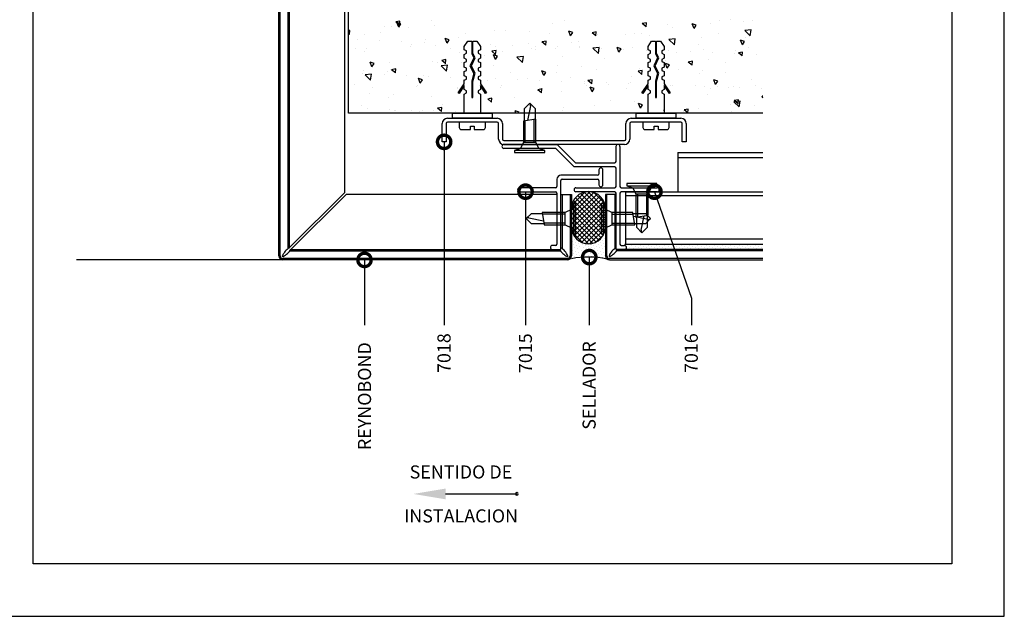
# Model space of a CAD drawing. Extents: x -58 to 1176, y -581 to 1.
# Drawn here: x 787 to 971, y -581 to -470 of the extents above; entities that cross this region are included whole.
import ezdxf
from ezdxf.enums import TextEntityAlignment as Align

# ---------------------------------------------------------------- set-up
doc = ezdxf.new("R2010")
doc.units = 0
doc.header["$LTSCALE"] = 5
doc.layers.get('0').update_dxf_attribs({"linetype": 'CONTINUOUS'})
for name, color, linetype in [('ACCESORIO', 1, 'CONTINUOUS'), ('COTA', 4, 'CONTINUOUS'), ('FORMATO', 4, 'CONTINUOUS'), ('HATCH-PUNTO', 5, 'CONTINUOUS'), ('PANEL', 2, 'CONTINUOUS'), ('PERFIL', 3, 'CONTINUOUS'), ('VISTA', 4, 'CONTINUOUS')]:
    doc.layers.add(name, color=color, linetype=linetype)
doc.styles.add('LEA', font='ARIAL.TTF')
doc.styles.get("Standard").update_dxf_attribs({"font": 'ARIAL.TTF'})
doc.styles.add('SWISS', font='swissl.ttf', dxfattribs={"width": 1.2})

# ---------------------------------------------------------------- blocks, each defined once
blk = doc.blocks.new('BOLETINA4G')
at = {"layer": 'FORMATO'}
blk.add_lwpolyline([(0, 0), (210, 0), (210, 297), (0, 297)], close=True, dxfattribs=at)
at = {"layer": 'FORMATO', "color": 7}
blk.add_lwpolyline([(25, 265), (200, 265), (200, 10), (25, 10)], close=True, dxfattribs=at)
at = {"layer": 'FORMATO', "style": 'SWISS', "width": 1.2}
for tag, height, p in [('LINEA', 2.5, (175, 279.5)), ('APLICACION', 1.8, (175, 272.5)), ('BOLETIN-NRO', 2, (187.5, 254.96)), ('FECHA', 2, (187.5, 251.98))]:
    blk.add_attdef(tag, text='', height=height, dxfattribs=at).set_placement(p, align=Align.MIDDLE_CENTER)
for tag, p in [('TEMA', (151.48, 261.65)), ('TEMA-2R', (151.48, 258.54))]:
    blk.add_attdef(tag, p, '', height=1.8, dxfattribs=at)
blk.add_attdef('ESCALA', text='', height=2.5, dxfattribs=at).set_placement((167.56, 253.5), align=Align.MIDDLE_LEFT)

msp = doc.modelspace()

# ---------------------------------------------------------------- linework, layer by layer
for p, q in [((869.82, -474.78), (870.49, -473.79)), ((870.49, -473.79), (871.23, -473.79)), ((871.23, -473.79), (871.23, -476.12)), ((871.42, -476.06), (871.42, -473.79)), ((871.42, -473.79), (872.16, -473.79)), ((872.16, -473.79), (872.83, -474.78)), ((904.13, -474.78), (904.79, -473.79)), ((904.79, -473.79), (905.53, -473.79)), ((905.53, -473.79), (905.53, -476.12)), ((905.73, -476.06), (905.73, -473.79)), ((905.73, -473.79), (906.47, -473.79)), ((906.47, -473.79), (907.13, -474.78)), ((869.82, -475.37), (869.82, -474.78)), ((870.26, -475.6), (869.82, -475.37)), ((869.82, -476.23), (870.26, -476)), ((870.26, -476), (870.26, -475.6)), ((871.23, -476.12), (871.59, -476.89)), ((871.84, -476.89), (871.42, -476.06)), ((872.83, -475.37), (872.39, -475.6)), ((872.39, -475.6), (872.39, -476)), ((872.39, -476), (872.83, -476.23)), ((872.83, -474.78), (872.83, -475.37)), ((904.13, -475.37), (904.13, -474.78)), ((904.57, -475.6), (904.13, -475.37)), ((904.13, -476.23), (904.57, -476)), ((904.57, -476), (904.57, -475.6)), ((905.53, -476.12), (905.9, -476.89)), ((906.15, -476.89), (905.73, -476.06)), ((907.13, -475.37), (906.69, -475.6)), ((906.69, -475.6), (906.69, -476)), ((906.69, -476), (907.13, -476.23)), ((907.13, -474.78), (907.13, -475.37)), ((869.82, -476.93), (869.82, -476.23)), ((870.26, -477.16), (869.82, -476.93)), ((869.82, -477.78), (870.26, -477.56)), ((869.82, -478.6), (869.82, -477.78)), ((870.26, -477.56), (870.26, -477.16)), ((871.59, -476.89), (870.88, -478.38)), ((871.14, -478.38), (871.84, -476.89)), ((872.83, -476.93), (872.39, -477.16)), ((872.39, -477.16), (872.39, -477.56)), ((872.39, -477.56), (872.83, -477.78)), ((872.83, -476.23), (872.83, -476.93)), ((872.83, -477.78), (872.83, -478.6)), ((904.13, -476.93), (904.13, -476.23)), ((904.57, -477.16), (904.13, -476.93)), ((904.13, -477.78), (904.57, -477.56)), ((904.13, -478.6), (904.13, -477.78)), ((904.57, -477.56), (904.57, -477.16)), ((905.9, -476.89), (905.19, -478.38)), ((905.44, -478.38), (906.15, -476.89)), ((907.13, -476.93), (906.69, -477.16)), ((906.69, -477.16), (906.69, -477.56)), ((906.69, -477.56), (907.13, -477.78)), ((907.13, -476.23), (907.13, -476.93)), ((907.13, -477.78), (907.13, -478.6)), ((870.26, -478.82), (869.82, -478.6)), ((869.82, -479.45), (870.26, -479.22)), ((869.82, -480.22), (869.82, -479.45)), ((870.26, -479.22), (870.26, -478.82)), ((870.88, -478.38), (871.61, -479.78)), ((871.83, -479.74), (871.14, -478.38)), ((871.61, -479.78), (871.23, -481.23)), ((871.42, -481.27), (871.83, -479.74)), ((872.83, -478.6), (872.39, -478.82)), ((872.39, -478.82), (872.39, -479.22)), ((872.39, -479.22), (872.83, -479.45)), ((872.83, -479.45), (872.83, -480.22)), ((904.57, -478.82), (904.13, -478.6)), ((904.13, -479.45), (904.57, -479.22)), ((904.13, -480.22), (904.13, -479.45)), ((904.57, -479.22), (904.57, -478.82)), ((905.19, -478.38), (905.91, -479.78)), ((906.13, -479.74), (905.44, -478.38)), ((905.91, -479.78), (905.53, -481.23)), ((905.73, -481.27), (906.13, -479.74)), ((907.13, -478.6), (906.69, -478.82)), ((906.69, -478.82), (906.69, -479.22)), ((906.69, -479.22), (907.13, -479.45)), ((907.13, -479.45), (907.13, -480.22)), ((868.68, -483.4), (869.82, -481.71)), ((870.26, -480.45), (869.82, -480.22)), ((869.82, -481.08), (870.26, -480.85)), ((869.82, -481.71), (869.82, -481.08)), ((870.26, -480.85), (870.26, -480.45)), ((871.23, -481.23), (871.23, -484.31)), ((871.42, -484.31), (871.42, -481.27)), ((872.83, -480.22), (872.39, -480.45)), ((872.39, -480.45), (872.39, -480.85)), ((872.39, -480.85), (872.83, -481.08)), ((872.83, -481.08), (872.83, -481.71)), ((872.83, -481.71), (873.98, -483.4)), ((902.98, -483.4), (904.13, -481.71)), ((904.57, -480.45), (904.13, -480.22)), ((904.13, -481.08), (904.57, -480.85)), ((904.13, -481.71), (904.13, -481.08)), ((904.57, -480.85), (904.57, -480.45)), ((905.53, -481.23), (905.53, -484.31)), ((905.73, -484.31), (905.73, -481.27)), ((907.13, -480.22), (906.69, -480.45)), ((906.69, -480.45), (906.69, -480.85)), ((906.69, -480.85), (907.13, -481.08)), ((907.13, -481.08), (907.13, -481.71)), ((907.13, -481.71), (908.28, -483.4)), ((868.84, -483.51), (868.68, -483.4)), ((869.82, -482.06), (868.84, -483.51)), ((869.82, -482.79), (869.82, -482.06)), ((870.26, -483.02), (869.82, -482.79)), ((869.82, -483.65), (870.26, -483.42)), ((870.26, -483.42), (870.26, -483.02)), ((872.83, -482.79), (872.39, -483.02)), ((872.39, -483.02), (872.39, -483.42)), ((872.39, -483.42), (872.83, -483.65)), ((873.81, -483.51), (872.83, -482.06)), ((872.83, -482.06), (872.83, -482.79)), ((873.98, -483.4), (873.81, -483.51)), ((903.14, -483.51), (902.98, -483.4)), ((904.13, -482.06), (903.14, -483.51)), ((904.13, -482.79), (904.13, -482.06)), ((904.57, -483.02), (904.13, -482.79)), ((904.13, -483.65), (904.57, -483.42)), ((904.57, -483.42), (904.57, -483.02)), ((907.13, -482.79), (906.69, -483.02)), ((906.69, -483.02), (906.69, -483.42)), ((906.69, -483.42), (907.13, -483.65)), ((908.12, -483.51), (907.13, -482.06)), ((907.13, -482.06), (907.13, -482.79)), ((908.28, -483.4), (908.12, -483.51)), ((869.82, -487.19), (869.82, -483.65)), ((871.23, -484.31), (871.42, -484.31)), ((872.83, -483.65), (872.83, -487.19)), ((881.07, -486.35), (882.05, -485.37)), ((882.05, -485.37), (883.03, -486.35)), ((904.13, -487.19), (904.13, -483.65)), ((905.53, -484.31), (905.73, -484.31)), ((907.13, -483.65), (907.13, -487.19)), ((872.83, -487.19), (869.82, -487.19)), ((881.07, -488.66), (881.07, -486.35)), ((882.18, -485.86), (881.62, -488.57)), ((883.03, -486.35), (883.03, -488.34)), ((907.13, -487.19), (904.13, -487.19)), ((866.67, -488.17), (875.98, -488.17)), ((875.98, -488.9), (866.67, -488.9)), ((883.2, -488.31), (880.89, -488.69)), ((880.89, -488.69), (880.89, -492.63)), ((881.21, -492.63), (881.21, -488.64)), ((882.88, -492.63), (882.88, -488.37)), ((883.2, -492.63), (883.2, -488.31)), ((900.97, -488.17), (910.29, -488.17)), ((910.29, -488.9), (900.97, -488.9)), ((865.69, -492.58), (865.69, -489.15)), ((866.43, -489.15), (866.43, -492.58)), ((876.23, -492.09), (876.23, -489.15)), ((876.96, -489.15), (876.96, -492.09)), ((899.99, -492.09), (899.99, -489.15)), ((900.73, -489.15), (900.73, -492.09)), ((910.53, -492.58), (910.53, -489.15)), ((911.27, -489.15), (911.27, -492.58)), ((866.43, -492.58), (865.69, -492.58)), ((877.21, -492.33), (899.75, -492.33)), ((880.89, -492.63), (880.33, -493.8)), ((880.89, -492.63), (883.2, -492.63)), ((883.76, -493.8), (883.2, -492.63)), ((911.27, -492.58), (910.53, -492.58)), ((899.75, -493.07), (877.21, -493.07)), ((877.21, -493.07), (887.19, -493.07)), ((886.89, -493.8), (877.21, -493.8)), ((880.33, -493.8), (879.23, -494.19)), ((884.86, -494.19), (879.23, -494.19)), ((879.23, -494.19), (879.23, -494.59)), ((879.23, -494.59), (884.86, -494.59)), ((883.76, -493.8), (880.33, -493.8)), ((884.86, -494.19), (883.76, -493.8)), ((884.86, -494.59), (884.86, -494.19)), ((890.32, -497.23), (886.89, -493.8)), ((887.19, -493.07), (890.62, -496.5)), ((898.16, -496.25), (898.16, -493.43)), ((898.89, -493.43), (898.89, -500.91)), ((897.91, -497.23), (890.32, -497.23)), ((890.62, -496.5), (897.91, -496.5)), ((894.97, -497.8), (894.97, -498.58)), ((895.71, -500.59), (895.71, -497.8)), ((898.16, -500.91), (898.16, -497.48)), ((887.13, -499.56), (887.13, -500.91)), ((894.73, -498.82), (887.87, -498.82)), ((887.87, -512.67), (887.87, -499.8)), ((888.11, -499.56), (894.73, -499.56)), ((894.97, -499.8), (894.97, -500.59)), ((886.89, -501.15), (880.15, -501.15)), ((880.15, -501.89), (886.89, -501.89)), ((890.68, -501.15), (897.91, -501.15)), ((897.91, -501.89), (890.68, -501.89)), ((899.14, -501.15), (905.87, -501.15)), ((905.87, -501.89), (899.14, -501.89)), ((900.18, -500.37), (900.18, -500.76)), ((905.81, -500.37), (900.18, -500.37)), ((900.18, -500.76), (905.81, -500.76)), ((900.18, -500.76), (901.28, -501.15)), ((901.28, -501.15), (904.71, -501.15)), ((901.28, -501.15), (901.84, -502.33)), ((904.15, -502.33), (904.71, -501.15)), ((904.71, -501.15), (905.81, -500.76)), ((905.81, -500.76), (905.81, -500.37)), ((887.13, -502.13), (887.13, -511.69)), ((898.16, -512.67), (898.16, -502.13)), ((898.89, -502.13), (898.89, -511.69)), ((904.15, -502.33), (901.84, -502.33)), ((901.84, -502.33), (901.84, -506.64)), ((902.16, -502.33), (902.16, -506.59)), ((903.83, -502.33), (903.83, -506.31)), ((904.15, -506.26), (904.15, -502.33)), ((889.83, -505.2), (888.65, -505.76)), ((890.22, -504.09), (889.83, -505.2)), ((889.83, -505.2), (889.83, -508.63)), ((890.22, -504.09), (890.22, -509.73)), ((890.61, -504.09), (890.22, -504.09)), ((890.61, -509.73), (890.61, -504.09)), ((895.8, -504.09), (895.41, -504.09)), ((895.41, -504.09), (895.41, -509.73)), ((895.8, -509.73), (895.8, -504.09)), ((896.2, -505.2), (895.8, -504.09)), ((896.2, -508.63), (896.2, -505.2)), ((897.37, -505.76), (896.2, -505.2)), ((881.4, -506.91), (882.38, -505.93)), ((882.38, -507.89), (881.4, -506.91)), ((881.88, -506.77), (884.6, -507.34)), ((882.38, -505.93), (884.37, -505.93)), ((888.65, -505.76), (884.34, -505.76)), ((884.34, -505.76), (884.72, -508.06)), ((888.65, -506.08), (884.39, -506.08)), ((888.65, -508.06), (888.65, -505.76)), ((897.37, -505.76), (897.37, -508.06)), ((901.31, -505.76), (897.37, -505.76)), ((897.37, -506.08), (901.36, -506.08)), ((901.68, -508.06), (901.31, -505.76)), ((901.33, -505.93), (903.64, -505.93)), ((904.14, -507.05), (901.43, -506.49)), ((901.84, -506.64), (904.15, -506.26)), ((902.02, -508.6), (902.02, -506.61)), ((902.86, -509.1), (903.42, -506.38)), ((903.64, -505.93), (904.62, -506.91)), ((904.62, -506.91), (903.64, -507.89)), ((903.98, -506.29), (903.98, -508.6)), ((884.69, -507.89), (882.38, -507.89)), ((888.65, -507.74), (884.66, -507.74)), ((884.72, -508.06), (888.65, -508.06)), ((888.65, -508.06), (889.83, -508.63)), ((889.83, -508.63), (890.22, -509.73)), ((895.8, -509.73), (896.2, -508.63)), ((896.2, -508.63), (897.37, -508.06)), ((897.37, -507.74), (901.63, -507.74)), ((897.37, -508.06), (901.68, -508.06)), ((903.64, -507.89), (901.66, -507.89)), ((903, -509.58), (902.02, -508.6)), ((903.98, -508.6), (903, -509.58)), ((890.22, -509.73), (890.61, -509.73)), ((895.41, -509.73), (895.8, -509.73)), ((886.89, -511.93), (886.27, -511.93)), ((886.27, -512.67), (887.87, -512.67)), ((899.75, -512.67), (898.16, -512.67)), ((899.14, -511.93), (899.75, -511.93))]:
    msp.add_line(p, q)
at = {"color": 0, "linetype": 'ByBlock', "const_width": 2.5}
for points in [[(866.06, -492.89, 1), (866.06, -492.26, 1)], [(881.26, -502.2, 1), (881.26, -501.57, 1)], [(905.44, -502.18, 1), (905.23, -501.59, 1)], [(893.16, -514.42, 1), (893.16, -513.79, 1)], [(851.19, -514.94, 1), (851.19, -514.32, 1)]]:
    msp.add_lwpolyline(points, format="xyb", close=True, dxfattribs=at)
for centre, radius, start, end in [((881.65, -485.75), 0.543, 348.2845, 43.5318), ((866.67, -489.15), 0.98, 90, 180), ((866.67, -489.15), 0.245, 90, 180), ((875.98, -489.15), 0.98, 0, 90), ((875.98, -489.15), 0.245, 0, 90), ((900.97, -489.15), 0.98, 90, 180), ((900.97, -489.15), 0.245, 90, 180), ((910.29, -489.15), 0.98, 0, 90), ((910.29, -489.15), 0.245, 0, 90), ((877.21, -492.09), 0.98, 180, 270), ((877.21, -492.09), 0.245, 180, 270), ((899.75, -492.09), 0.245, 270, 0), ((899.75, -492.09), 0.98, 270, 0), ((877.21, -493.43), 0.368, 90, 270), ((898.52, -493.43), 0.368, 0, 180), ((897.91, -496.25), 0.245, 270, 360), ((895.34, -497.8), 0.368, 0, 180), ((897.91, -497.48), 0.245, 0, 90), ((887.87, -499.56), 0.735, 90, 180), ((888.11, -499.8), 0.245, 90, 180), ((894.73, -498.58), 0.245, 270, 360), ((894.73, -499.8), 0.245, 0, 90), ((880.15, -501.52), 0.368, 90, 270), ((886.89, -500.91), 0.245, 270, 0), ((886.89, -502.13), 0.245, 0, 90), ((890.68, -501.52), 0.368, 90, 270), ((895.34, -500.59), 0.368, 180, 0), ((897.91, -500.91), 0.245, 270, 360), ((897.91, -502.13), 0.245, 0, 90), ((899.14, -500.91), 0.245, 180, 270), ((899.14, -502.13), 0.245, 90, 180), ((905.87, -501.52), 0.368, 270, 90), ((881.77, -507.3), 0.543, 78.2845, 133.5318), ((904.25, -506.52), 0.543, 258.2845, 313.5318), ((903.39, -509.21), 0.543, 168.2845, 223.5318), ((886.27, -512.3), 0.368, 90, 270), ((886.89, -511.69), 0.245, 270, 0), ((899.14, -511.69), 0.245, 180, 270), ((899.75, -512.3), 0.368, 270, 90)]:
    msp.add_arc(centre, radius, start, end)
at = {"layer": 'ACCESORIO'}
for p, q in [((867.65, -488.17), (867.65, -487.19)), ((867.65, -487.19), (875, -487.19)), ((875, -487.19), (875, -488.17)), ((901.95, -488.17), (901.95, -487.19)), ((901.95, -487.19), (909.3, -487.19)), ((909.3, -487.19), (909.3, -488.17)), ((875, -488.17), (867.65, -488.17)), ((873.78, -488.9), (868.88, -488.9)), ((868.88, -488.9), (868.88, -489.88)), ((873.78, -489.88), (873.78, -488.9)), ((909.3, -488.17), (901.95, -488.17)), ((908.08, -488.9), (903.18, -488.9)), ((903.18, -488.9), (903.18, -489.88)), ((908.08, -489.88), (908.08, -488.9)), ((869.27, -490.27), (870.96, -490.27)), ((870.96, -489.66), (871.69, -489.66)), ((870.96, -490.27), (870.96, -489.66)), ((871.69, -489.66), (871.69, -490.27)), ((871.69, -490.27), (873.38, -490.27)), ((903.57, -490.27), (905.26, -490.27)), ((905.26, -489.66), (906, -489.66)), ((905.26, -490.27), (905.26, -489.66)), ((906, -489.66), (906, -490.27)), ((906, -490.27), (907.69, -490.27)), ((889.83, -505.07), (889.83, -508.41)), ((896.2, -508.41), (896.2, -505.07)), ((866.32, -558.35), (879.65, -558.35))]:
    msp.add_line(p, q, dxfattribs=at)
for centre, radius, start, end in [((869.27, -489.88), 0.392, 180, 270), ((873.38, -489.88), 0.392, 270, 0), ((903.57, -489.88), 0.392, 180, 270), ((907.69, -489.88), 0.392, 270, 0), ((893.01, -505.07), 3.19, 0, 180), ((893.01, -508.41), 3.19, 180, 0), ((900.17, -512.02), 0.436, 129.4298, 167.8787), ((893.01, -530.56), 16.46, 77.8292, 101.1596), ((879.65, -558.35), 0.245, 90, 270), ((879.65, -558.35), 0.245, 270, 90)]:
    msp.add_arc(centre, radius, start, end, dxfattribs=at)
msp.add_solid([(866.32, -559.35), (860.32, -558.35), (866.32, -557.35)], dxfattribs=at)
at = {"layer": 'COTA'}
for p, q in [((866.06, -492.58), (866.06, -526.79)), ((881.26, -501.89), (881.26, -526.79)), ((905.34, -501.89), (912.23, -521.79)), ((851.19, -514.63), (851.19, -526.79)), ((893.16, -514.11), (893.16, -526.79)), ((912.23, -521.79), (912.23, -526.79))]:
    msp.add_line(p, q, dxfattribs=at)
at = {"layer": 'HATCH-PUNTO'}
for p, q in [((889.89, -509.13), (889.89, -509.13)), ((889.89, -510.67), (889.89, -510.67)), ((890.09, -509.7), (890.09, -509.7)), ((890.28, -510.28), (890.28, -510.28)), ((890.47, -510.86), (890.47, -510.86)), ((891.05, -511.05), (891.05, -511.05)), ((895.09, -510.86), (895.09, -510.86)), ((895.48, -510.47), (895.48, -510.47)), ((895.67, -511.05), (895.67, -511.05)), ((895.86, -510.09), (895.86, -510.09)), ((896.05, -510.67), (896.05, -510.67)), ((889.89, -512.21), (889.89, -512.21)), ((890.09, -511.25), (890.09, -511.25)), ((890.09, -512.79), (890.09, -512.79)), ((890.28, -511.82), (890.28, -511.82)), ((890.47, -512.4), (890.47, -512.4)), ((890.66, -511.44), (890.66, -511.44)), ((890.66, -512.98), (890.66, -512.98)), ((890.86, -512.02), (890.86, -512.02)), ((891.05, -512.59), (891.05, -512.59)), ((891.24, -511.63), (891.24, -511.63)), ((891.43, -512.21), (891.43, -512.21)), ((891.63, -512.79), (891.63, -512.79)), ((891.82, -511.82), (891.82, -511.82)), ((892.01, -512.4), (892.01, -512.4)), ((892.2, -512.98), (892.2, -512.98)), ((892.4, -512.02), (892.4, -512.02)), ((892.59, -512.59), (892.59, -512.59)), ((892.78, -511.63), (892.78, -511.63)), ((892.97, -512.21), (892.97, -512.21)), ((893.17, -512.79), (893.17, -512.79)), ((893.36, -511.82), (893.36, -511.82)), ((893.55, -512.4), (893.55, -512.4)), ((893.74, -512.98), (893.74, -512.98)), ((893.94, -512.02), (893.94, -512.02)), ((894.13, -512.59), (894.13, -512.59)), ((894.32, -511.63), (894.32, -511.63)), ((894.51, -512.21), (894.51, -512.21)), ((894.71, -511.25), (894.71, -511.25)), ((894.71, -512.79), (894.71, -512.79)), ((894.9, -511.82), (894.9, -511.82)), ((895.09, -512.4), (895.09, -512.4)), ((895.28, -511.44), (895.28, -511.44)), ((895.28, -512.98), (895.28, -512.98)), ((895.48, -512.02), (895.48, -512.02)), ((895.67, -512.59), (895.67, -512.59)), ((895.86, -511.63), (895.86, -511.63)), ((896.05, -512.21), (896.05, -512.21)), ((900.17, -512.1), (900.17, -512.1)), ((900.56, -511.72), (900.56, -511.72)), ((900.75, -512.3), (900.75, -512.3)), ((901.14, -511.91), (901.14, -511.91)), ((901.33, -512.49), (901.33, -512.49)), ((901.71, -512.1), (901.71, -512.1)), ((902.1, -511.72), (902.1, -511.72)), ((902.29, -512.3), (902.29, -512.3)), ((902.68, -511.91), (902.68, -511.91)), ((902.87, -512.49), (902.87, -512.49)), ((903.25, -512.1), (903.25, -512.1)), ((903.64, -511.72), (903.64, -511.72)), ((903.83, -512.3), (903.83, -512.3)), ((904.22, -511.91), (904.22, -511.91)), ((904.41, -512.49), (904.41, -512.49)), ((904.79, -512.1), (904.79, -512.1)), ((905.18, -511.72), (905.18, -511.72)), ((905.37, -512.3), (905.37, -512.3)), ((905.76, -511.91), (905.76, -511.91)), ((905.95, -512.49), (905.95, -512.49)), ((906.33, -512.1), (906.33, -512.1)), ((906.72, -511.72), (906.72, -511.72)), ((906.91, -512.3), (906.91, -512.3)), ((907.3, -511.91), (907.3, -511.91)), ((907.49, -512.49), (907.49, -512.49)), ((907.87, -512.1), (907.87, -512.1)), ((908.26, -511.72), (908.26, -511.72)), ((908.45, -512.3), (908.45, -512.3)), ((908.84, -511.91), (908.84, -511.91)), ((909.03, -512.49), (909.03, -512.49)), ((909.41, -512.1), (909.41, -512.1)), ((909.8, -511.72), (909.8, -511.72)), ((909.99, -512.3), (909.99, -512.3)), ((910.38, -511.91), (910.38, -511.91)), ((910.57, -512.49), (910.57, -512.49)), ((910.95, -512.1), (910.95, -512.1)), ((911.34, -511.72), (911.34, -511.72)), ((911.53, -512.3), (911.53, -512.3)), ((911.92, -511.91), (911.92, -511.91)), ((912.11, -512.49), (912.11, -512.49)), ((912.49, -512.1), (912.49, -512.1)), ((912.88, -511.72), (912.88, -511.72)), ((913.07, -512.3), (913.07, -512.3)), ((913.46, -511.91), (913.46, -511.91)), ((913.65, -512.49), (913.65, -512.49)), ((914.04, -512.1), (914.04, -512.1)), ((914.42, -511.72), (914.42, -511.72)), ((914.61, -512.3), (914.61, -512.3)), ((915, -511.91), (915, -511.91)), ((915.19, -512.49), (915.19, -512.49)), ((915.58, -512.1), (915.58, -512.1)), ((915.96, -511.72), (915.96, -511.72)), ((916.15, -512.3), (916.15, -512.3)), ((916.54, -511.91), (916.54, -511.91)), ((916.73, -512.49), (916.73, -512.49)), ((917.12, -512.1), (917.12, -512.1)), ((917.5, -511.72), (917.5, -511.72)), ((917.69, -512.3), (917.69, -512.3)), ((918.08, -511.91), (918.08, -511.91)), ((918.27, -512.49), (918.27, -512.49)), ((918.66, -512.1), (918.66, -512.1)), ((919.04, -511.72), (919.04, -511.72)), ((919.23, -512.3), (919.23, -512.3)), ((919.62, -511.91), (919.62, -511.91)), ((919.81, -512.49), (919.81, -512.49)), ((920.2, -512.1), (920.2, -512.1)), ((920.58, -511.72), (920.58, -511.72)), ((920.77, -512.3), (920.77, -512.3)), ((921.16, -511.91), (921.16, -511.91)), ((921.35, -512.49), (921.35, -512.49)), ((921.74, -512.1), (921.74, -512.1)), ((922.12, -511.72), (922.12, -511.72)), ((922.31, -512.3), (922.31, -512.3)), ((922.7, -511.91), (922.7, -511.91)), ((922.89, -512.49), (922.89, -512.49)), ((923.28, -512.1), (923.28, -512.1)), ((923.66, -511.72), (923.66, -511.72)), ((923.85, -512.3), (923.85, -512.3)), ((924.24, -511.91), (924.24, -511.91)), ((924.43, -512.49), (924.43, -512.49)), ((924.82, -512.1), (924.82, -512.1)), ((925.2, -511.72), (925.2, -511.72)), ((925.39, -512.3), (925.39, -512.3)), ((889.89, -513.75), (889.89, -513.75)), ((890.09, -514.33), (890.09, -514.33)), ((890.28, -513.36), (890.28, -513.36)), ((890.47, -513.94), (890.47, -513.94)), ((890.86, -513.56), (890.86, -513.56)), ((891.05, -514.13), (891.05, -514.13)), ((891.24, -513.17), (891.24, -513.17)), ((891.43, -513.75), (891.43, -513.75)), ((891.82, -513.36), (891.82, -513.36)), ((892.01, -513.94), (892.01, -513.94)), ((892.4, -513.56), (892.4, -513.56)), ((892.78, -513.17), (892.78, -513.17)), ((892.97, -513.75), (892.97, -513.75)), ((893.36, -513.36), (893.36, -513.36)), ((893.55, -513.94), (893.55, -513.94)), ((893.94, -513.56), (893.94, -513.56)), ((894.13, -514.13), (894.13, -514.13)), ((894.32, -513.17), (894.32, -513.17)), ((894.51, -513.75), (894.51, -513.75)), ((894.9, -513.36), (894.9, -513.36)), ((895.09, -513.94), (895.09, -513.94)), ((895.48, -513.56), (895.48, -513.56)), ((895.67, -514.13), (895.67, -514.13)), ((895.86, -513.17), (895.86, -513.17)), ((896.05, -513.75), (896.05, -513.75)), ((896.25, -514.33), (896.25, -514.33))]:
    msp.add_line(p, q, dxfattribs=at)
at = {"layer": 'PANEL'}
for p, q in [((835.19, -513.89), (835.19, -426.42)), ((835.44, -513.89), (835.44, -426.42)), ((836.91, -512.53), (836.91, -427.78)), ((837.15, -427.95), (837.15, -512.37)), ((887.87, -512.37), (887.87, -502.38)), ((887.87, -502.38), (889.83, -502.38)), ((888.11, -502.38), (888.11, -512.53)), ((889.58, -502.38), (889.58, -513.89)), ((889.83, -502.38), (889.83, -513.89)), ((898.16, -502.38), (896.2, -502.38)), ((896.2, -502.38), (896.2, -513.89)), ((896.44, -513.89), (896.44, -502.38)), ((897.91, -502.38), (897.91, -512.53)), ((898.16, -512.37), (898.16, -502.38)), ((837.29, -512.91), (887.73, -512.91)), ((837.45, -512.67), (887.56, -512.67)), ((925.6, -512.91), (898.29, -512.91)), ((925.6, -512.67), (898.46, -512.67)), ((889.09, -514.38), (835.93, -514.38)), ((889.09, -514.63), (835.93, -514.63)), ((925.6, -514.38), (896.93, -514.38)), ((896.93, -514.63), (925.6, -514.63))]:
    msp.add_line(p, q, dxfattribs=at)
for centre, radius, start, end in [((838.9, -515.22), 3.34, 121.4923, 155.6923), ((834.6, -510.92), 3.34, 294.3077, 328.5077), ((890.41, -510.92), 3.34, 211.4923, 245.6923), ((886.12, -515.22), 3.34, 24.3077, 58.5077), ((899.9, -515.22), 3.34, 121.4923, 155.6923), ((895.61, -510.92), 3.34, 294.3077, 328.5077), ((835.93, -513.89), 0.735, 180, 270), ((835.93, -513.89), 0.49, 180, 270), ((835.94, -513.88), 0.098, 158.5645, 291.4355), ((889.07, -513.88), 0.098, 248.5645, 21.4355), ((889.09, -513.89), 0.49, 270, 0), ((889.09, -513.89), 0.735, 270, 0), ((896.93, -513.89), 0.735, 180, 270), ((896.93, -513.89), 0.49, 180, 270), ((896.95, -513.88), 0.098, 158.5645, 291.4355)]:
    msp.add_arc(centre, radius, start, end, dxfattribs=at)
at = {"layer": 'PERFIL'}
for p, q in [((848.18, -487.19), (848.18, -413.68)), ((925.6, -487.19), (848.18, -487.19))]:
    msp.add_line(p, q, dxfattribs=at)
at = {"layer": 'VISTA'}
for p, q in [((847.44, -428.38), (847.44, -502.08)), ((857.81, -470.02), (857.03, -470.17)), ((857.74, -470.76), (857.03, -470.16)), ((857.58, -471.12), (857.24, -470.25)), ((857.99, -470.5), (857.24, -470.25)), ((857.58, -471.12), (857.99, -470.5)), ((857.74, -470.77), (857.81, -470.02)), ((863.78, -469.83), (863.78, -469.83)), ((886.26, -470.51), (886.26, -470.51)), ((888.47, -469.97), (888.47, -469.97)), ((903.84, -470.31), (903.06, -470.46)), ((903.77, -471.06), (903.06, -470.46)), ((903.77, -471.06), (903.84, -470.31)), ((913.15, -470.78), (912.39, -470.53)), ((912.73, -471.4), (912.4, -470.53)), ((915.8, -470.5), (915.8, -470.5)), ((917.52, -469.88), (917.52, -469.88)), ((919.53, -469.76), (919.53, -469.76)), ((922.02, -470.04), (922.02, -470.04)), ((923.68, -469.91), (923.68, -469.91)), ((848.45, -471.75), (848.18, -471.8)), ((848.38, -472.49), (848.18, -472.32)), ((848.38, -472.49), (848.44, -471.75)), ((854.24, -472.2), (854.24, -472.2)), ((854.99, -471.11), (854.99, -471.11)), ((856.17, -471.03), (856.17, -471.03)), ((859.49, -471.27), (859.49, -471.27)), ((864.2, -470.83), (864.2, -470.83)), ((870, -472.24), (870, -472.24)), ((875.5, -471.71), (875.5, -471.71)), ((877.47, -471.79), (877.47, -471.79)), ((881.97, -471.95), (881.97, -471.95)), ((885.76, -472.28), (885.76, -472.28)), ((889.67, -472.77), (889.33, -471.9)), ((890.08, -472.16), (889.33, -471.9)), ((889.67, -472.77), (890.08, -472.16)), ((894.41, -472.78), (893.69, -472.18)), ((894.48, -472.04), (893.7, -472.19)), ((894.41, -472.78), (894.47, -472.04)), ((894.79, -472.45), (894.79, -472.45)), ((899.95, -472.47), (899.95, -472.47)), ((901.52, -472.31), (901.52, -472.31)), ((902.83, -472.25), (902.83, -472.25)), ((907.76, -470.7), (907.76, -470.7)), ((908.74, -471.19), (908.74, -471.19)), ((912.73, -471.4), (913.15, -470.78)), ((917.29, -472.35), (917.29, -472.35)), ((923.4, -471.66), (922.22, -471.8)), ((923.23, -472.77), (922.22, -471.8)), ((923.23, -472.77), (923.4, -471.66)), ((849.89, -473.47), (849.89, -473.47)), ((851.23, -472.58), (851.23, -472.58)), ((854.03, -473.62), (854.03, -473.62)), ((858.18, -473.77), (858.18, -473.77)), ((862.32, -473.92), (862.32, -473.92)), ((862.53, -473.46), (862.53, -473.46)), ((866.6, -474.15), (866.27, -473.27)), ((867.02, -473.53), (866.27, -473.28)), ((866.46, -474.08), (866.46, -474.08)), ((866.6, -474.15), (867.02, -473.53)), ((868.68, -473.1), (868.68, -473.1)), ((881.83, -474.19), (881.83, -474.19)), ((885.05, -474.51), (884.33, -473.91)), ((885.12, -473.77), (884.34, -473.91)), ((885.05, -474.51), (885.11, -473.77)), ((889.86, -473.99), (889.86, -473.99)), ((891.17, -473.78), (891.17, -473.78)), ((904.45, -472.63), (904.45, -472.63)), ((909.22, -473.31), (908.03, -473.45)), ((909.05, -474.42), (908.04, -473.45)), ((909.05, -474.42), (909.22, -473.31)), ((914.12, -473.13), (914.12, -473.13)), ((921.76, -474.43), (921.42, -473.56)), ((922.17, -473.81), (921.42, -473.56)), ((921.76, -474.43), (922.17, -473.81)), ((922.43, -473.15), (922.43, -473.15)), ((849.56, -475.2), (849.56, -475.2)), ((851.11, -475.7), (851.11, -475.7)), ((851.5, -475.19), (851.5, -475.19)), ((859.84, -474.71), (859.84, -474.71)), ((859.9, -474.38), (859.9, -474.38)), ((864.4, -474.54), (864.4, -474.54)), ((867.27, -475.22), (867.27, -475.22)), ((868.86, -475.93), (868.86, -475.93)), ((874.75, -474.38), (874.75, -474.38)), ((875.75, -475.5), (874.97, -475.64)), ((875.68, -476.24), (874.97, -475.64)), ((875.6, -474.75), (875.6, -474.75)), ((875.68, -476.24), (875.75, -475.49)), ((876.89, -475.73), (876.89, -475.73)), ((878.89, -474.53), (878.89, -474.53)), ((882.38, -475.07), (882.38, -475.07)), ((883.03, -475.26), (883.03, -475.26)), ((883.04, -474.68), (883.04, -474.68)), ((886.88, -475.22), (886.88, -475.22)), ((887.18, -474.83), (887.18, -474.83)), ((891.32, -474.98), (891.32, -474.98)), ((891.36, -474.78), (891.36, -474.78)), ((895.03, -474.96), (893.85, -475.1)), ((894.86, -476.07), (893.85, -475.1)), ((894.86, -476.07), (895.03, -474.96)), ((895.47, -475.14), (895.47, -475.14)), ((898.69, -475.8), (898.36, -474.93)), ((899.11, -475.18), (898.36, -474.93)), ((898.69, -475.8), (899.11, -475.18)), ((898.79, -475.3), (898.79, -475.3)), ((899.61, -475.29), (899.61, -475.29)), ((901.16, -474.87), (901.16, -474.87)), ((903.76, -475.44), (903.76, -475.44)), ((907.9, -475.59), (907.9, -475.59)), ((909.36, -475.91), (909.36, -475.91)), ((912.04, -475.74), (912.04, -475.74)), ((913.65, -474.47), (913.65, -474.47)), ((914.55, -475.33), (914.55, -475.33)), ((916.19, -475.89), (916.19, -475.89)), ((920.33, -476.04), (920.33, -476.04)), ((920.45, -475.6), (920.45, -475.6)), ((921.72, -476.53), (921, -475.93)), ((921.79, -475.79), (921.01, -475.93)), ((921.72, -476.53), (921.78, -475.79)), ((922.89, -474.86), (922.89, -474.86)), ((924.47, -476.19), (924.47, -476.19)), ((852.56, -478.55), (852.23, -477.68)), ((852.98, -477.93), (852.23, -477.68)), ((852.56, -478.55), (852.98, -477.93)), ((855.89, -477.68), (855.89, -477.68)), ((863.92, -477.48), (863.92, -477.48)), ((864.81, -477.66), (864.81, -477.66)), ((866.39, -477.22), (865.61, -477.37)), ((866.32, -477.96), (865.61, -477.36)), ((866.32, -477.97), (866.39, -477.22)), ((869.31, -477.82), (869.31, -477.82)), ((873.59, -476.38), (873.59, -476.38)), ((875.63, -477.17), (875.29, -476.3)), ((876.05, -476.56), (875.29, -476.3)), ((875.63, -477.18), (876.05, -476.56)), ((880.85, -476.61), (879.66, -476.75)), ((880.67, -477.72), (879.66, -476.75)), ((880.68, -477.72), (880.85, -476.61)), ((888.19, -476.61), (888.19, -476.61)), ((896.07, -477.06), (896.07, -477.06)), ((907.72, -478.83), (907.38, -477.96)), ((908.14, -478.21), (907.38, -477.96)), ((907.48, -477.35), (907.48, -477.35)), ((912.42, -477.52), (911.64, -477.66)), ((912.35, -478.26), (911.64, -477.66)), ((912.35, -478.26), (912.42, -477.51)), ((915.51, -477.15), (915.51, -477.15)), ((918.56, -477.74), (918.56, -477.74)), ((850.76, -479.86), (850.76, -479.86)), ((850.95, -479.22), (850.95, -479.22)), ((855.48, -479.46), (855.48, -479.46)), ((856.02, -478.97), (856.02, -478.97)), ((856.96, -479.69), (856.24, -479.09)), ((857.03, -478.95), (856.25, -479.09)), ((856.96, -479.69), (857.02, -478.95)), ((866.66, -478.27), (865.48, -478.4)), ((866.49, -479.37), (865.48, -478.4)), ((866.49, -479.37), (866.66, -478.27)), ((875.22, -478.36), (875.22, -478.36)), ((878.5, -479.65), (878.5, -479.65)), ((884.65, -480.2), (884.32, -479.33)), ((885.07, -479.59), (884.32, -479.33)), ((884.65, -480.2), (885.07, -479.59)), ((887.01, -479.54), (887.01, -479.54)), ((887.29, -478.34), (887.29, -478.34)), ((891.79, -478.5), (891.79, -478.5)), ((894.51, -479.09), (894.51, -479.09)), ((903.06, -479.24), (902.28, -479.39)), ((902.99, -479.98), (902.28, -479.38)), ((902.55, -478.89), (902.55, -478.89)), ((902.77, -479.57), (902.77, -479.57)), ((902.99, -479.99), (903.06, -479.24)), ((907.72, -478.83), (908.14, -478.21)), ((909.77, -479.02), (909.77, -479.02)), ((913.84, -479.77), (913.84, -479.77)), ((914.27, -479.18), (914.27, -479.18)), ((918.53, -479.61), (918.53, -479.61)), ((852.48, -479.92), (851.29, -480.05)), ((852.3, -481.02), (851.29, -480.05)), ((851.73, -480.41), (851.73, -480.41)), ((852.31, -481.02), (852.48, -479.92)), ((854.91, -480.01), (854.91, -480.01)), ((859.05, -480.16), (859.05, -480.16)), ((861.59, -481.58), (861.26, -480.7)), ((862.01, -480.96), (861.26, -480.71)), ((861.59, -481.58), (862.01, -480.96)), ((862.25, -480.1), (862.25, -480.1)), ((863.2, -480.32), (863.2, -480.32)), ((867.34, -480.47), (867.34, -480.47)), ((869.72, -480.93), (869.72, -480.93)), ((871.48, -480.62), (871.48, -480.62)), ((874.21, -481.09), (874.21, -481.09)), ((875.63, -480.77), (875.63, -480.77)), ((879.77, -480.92), (879.77, -480.92)), ((881.55, -480.83), (881.55, -480.83)), ((883.91, -481.07), (883.91, -481.07)), ((888.06, -481.22), (888.06, -481.22)), ((889.58, -480.63), (889.58, -480.63)), ((892.2, -481.37), (892.2, -481.37)), ((892.2, -481.61), (892.2, -481.61)), ((893.63, -481.71), (892.91, -481.11)), ((893.7, -480.97), (892.92, -481.11)), ((893.63, -481.71), (893.69, -480.97)), ((896.34, -481.53), (896.34, -481.53)), ((900.49, -481.68), (900.49, -481.68)), ((900.87, -481.51), (900.87, -481.51)), ((900.98, -480.33), (900.98, -480.33)), ((916.74, -481.86), (916.41, -480.99)), ((917.16, -481.24), (916.41, -480.99)), ((916.74, -481.86), (917.16, -481.24)), ((923.47, -481.01), (923.47, -481.01)), ((849.28, -481.85), (849.28, -481.85)), ((852.14, -483.53), (852.14, -483.53)), ((852.75, -482.44), (852.75, -482.44)), ((860.93, -482.25), (860.93, -482.25)), ((861.09, -481.97), (861.09, -481.97)), ((868.51, -482.48), (868.51, -482.48)), ((868.58, -482.58), (868.58, -482.58)), ((876.61, -482.38), (876.61, -482.38)), ((876.85, -482), (876.85, -482)), ((883.41, -482.93), (883.41, -482.93)), ((884.27, -483.44), (883.55, -482.84)), ((884.34, -482.7), (883.56, -482.84)), ((884.27, -482.52), (884.27, -482.52)), ((884.27, -483.44), (884.33, -482.7)), ((887.91, -483.26), (887.91, -483.26)), ((892.61, -482.04), (892.61, -482.04)), ((893.68, -483.23), (893.35, -482.36)), ((894.1, -482.61), (893.35, -482.36)), ((893.68, -483.23), (894.1, -482.61)), ((896.7, -481.77), (896.7, -481.77)), ((900.04, -482.55), (900.04, -482.55)), ((908.37, -482.08), (908.37, -482.08)), ((908.78, -481.98), (908.78, -481.98)), ((912.92, -482.13), (912.92, -482.13)), ((914.68, -482.3), (914.68, -482.3)), ((915.8, -482.59), (915.8, -482.59)), ((917.06, -482.28), (917.06, -482.28)), ((919.18, -482.45), (919.18, -482.45)), ((920.17, -482.25), (920.17, -482.25)), ((921.21, -482.43), (921.21, -482.43)), ((924.13, -482.11), (924.13, -482.11)), ((925.35, -482.59), (925.35, -482.59)), ((855.61, -484.32), (855.61, -484.32)), ((856.64, -483.69), (856.64, -483.69)), ((863.64, -484.12), (863.64, -484.12)), ((874.97, -484.42), (874.19, -484.57)), ((874.9, -485.16), (874.19, -484.56)), ((874.62, -484.21), (874.62, -484.21)), ((874.9, -485.17), (874.97, -484.42)), ((874.94, -485), (874.94, -485)), ((879.12, -484.37), (879.12, -484.37)), ((897.11, -484.89), (897.11, -484.89)), ((901.6, -485.05), (901.6, -485.05)), ((902.71, -486.26), (902.37, -485.39)), ((903.12, -485.64), (902.37, -485.39)), ((907.2, -483.99), (907.2, -483.99)), ((915.23, -483.79), (915.23, -483.79)), ((921.34, -484.95), (920.16, -485.09)), ((921.17, -486.06), (920.16, -485.09)), ((920.94, -485.46), (920.22, -484.86)), ((921.01, -484.72), (920.23, -484.86)), ((920.94, -485.46), (921, -484.72)), ((921.17, -486.06), (921.34, -484.95)), ((925.6, -484.44), (925.44, -484.02)), ((925.6, -484.07), (925.44, -484.02)), ((850.67, -485.87), (850.67, -485.87)), ((851.7, -486.33), (851.7, -486.33)), ((855.84, -486.48), (855.84, -486.48)), ((856.73, -486.72), (856.73, -486.72)), ((857.05, -486.8), (857.05, -486.8)), ((859.99, -486.63), (859.99, -486.63)), ((861.55, -486.96), (861.55, -486.96)), ((861.97, -486.75), (861.97, -486.75)), ((864.13, -486.78), (864.13, -486.78)), ((865.61, -486.15), (864.83, -486.29)), ((865.54, -486.89), (864.83, -486.29)), ((865.54, -486.89), (865.61, -486.15)), ((865.84, -485.52), (865.84, -485.52)), ((868.27, -486.93), (868.27, -486.93)), ((879.47, -487.19), (879.31, -486.76)), ((880.06, -487.02), (879.31, -486.76)), ((879.95, -487.19), (880.06, -487.02)), ((888.25, -486.79), (888.25, -486.79)), ((888.32, -486.2), (888.32, -486.2)), ((894.23, -485.74), (894.23, -485.74)), ((902.27, -485.53), (902.27, -485.53)), ((902.71, -486.26), (903.12, -485.64)), ((904.02, -486.83), (904.02, -486.83)), ((907.16, -486.6), (907.13, -486.6)), ((907.13, -486.77), (907.16, -486.6)), ((910.8, -486.88), (910.8, -486.88)), ((911.64, -486.44), (910.86, -486.59)), ((911.57, -487.18), (910.86, -486.58)), ((911.57, -487.19), (911.64, -486.44)), ((913.56, -486.41), (913.56, -486.41)), ((919.59, -485.57), (919.59, -485.57)), ((919.78, -486.87), (919.78, -486.87)), ((924.09, -485.73), (924.09, -485.73)), ((909.7, -494.54), (925.6, -494.54)), ((909.7, -494.54), (909.7, -501.89)), ((909.7, -495.52), (925.6, -495.52)), ((889.83, -505.34), (893.27, -501.9)), ((896.2, -505.13), (892.95, -501.89)), ((899.9, -501.89), (899.9, -511.69)), ((899.9, -501.89), (925.6, -501.89)), ((837.15, -512.37), (847.44, -502.08)), ((837.45, -512.67), (847.75, -502.38)), ((887.03, -502.38), (847.75, -502.38)), ((889.83, -506.22), (894, -502.05)), ((889.83, -507.1), (894.61, -502.32)), ((889.83, -507.98), (895.12, -502.69)), ((889.85, -508.84), (895.55, -503.14)), ((889.9, -504.39), (892.33, -501.96)), ((890.03, -509.54), (895.88, -503.69)), ((896.04, -509.38), (890.21, -503.55)), ((896.19, -508.64), (890.57, -503.03)), ((896.2, -507.77), (891.02, -502.59)), ((896.2, -506.89), (891.55, -502.24)), ((896.2, -506.01), (892.18, -502)), ((896.04, -504.1), (893.99, -502.04)), ((899.9, -502.62), (925.6, -502.62)), ((895.41, -510.5), (889.83, -504.92)), ((895.77, -509.99), (889.96, -504.17)), ((890.33, -510.12), (896.11, -504.34)), ((890.72, -510.61), (896.2, -505.13)), ((894.95, -510.93), (889.83, -505.8)), ((894.41, -511.27), (889.83, -506.68)), ((891.19, -511.02), (896.2, -506.01)), ((891.76, -511.33), (896.2, -506.89)), ((893.76, -511.5), (889.83, -507.56)), ((892.97, -511.59), (889.83, -508.44)), ((892.43, -511.54), (896.2, -507.77)), ((893.27, -511.58), (896.19, -508.67)), ((891.89, -511.39), (890.03, -509.52)), ((894.52, -511.21), (895.81, -509.92)), ((899.9, -510.71), (925.6, -510.71)), ((899.9, -511.69), (925.6, -511.69)), ((835.93, -514.63), (797.38, -514.63))]:
    msp.add_line(p, q, dxfattribs=at)

# ---------------------------------------------------------------- block references
at = {"layer": 'FORMATO', "xscale": 0.9801, "yscale": 0.9801, "zscale": 0.9801}
msp.add_blockref('BOLETINA4G', (764.84, -581.21), dxfattribs=at)

# ---------------------------------------------------------------- texts
at = {"color": 4}
for s, p in [('7018', (867.26, -535.75)), ('7015', (882.46, -535.77)), ('7016', (913.43, -535.75)), ('REYNOBOND', (852.42, -550.16)), ('SELLADOR', (894.36, -546.35))]:
    msp.add_text(s, height=2.45, rotation=90, dxfattribs=at).set_placement(p)
at = {"color": 4, "style": 'LEA'}
for s, p in [('SENTIDO DE ', (859.62, -555.47)), ('INSTALACION', (858.58, -563.68))]:
    msp.add_text(s, height=2.4503, dxfattribs=at).set_placement(p)

doc.saveas('drawing.dxf')
